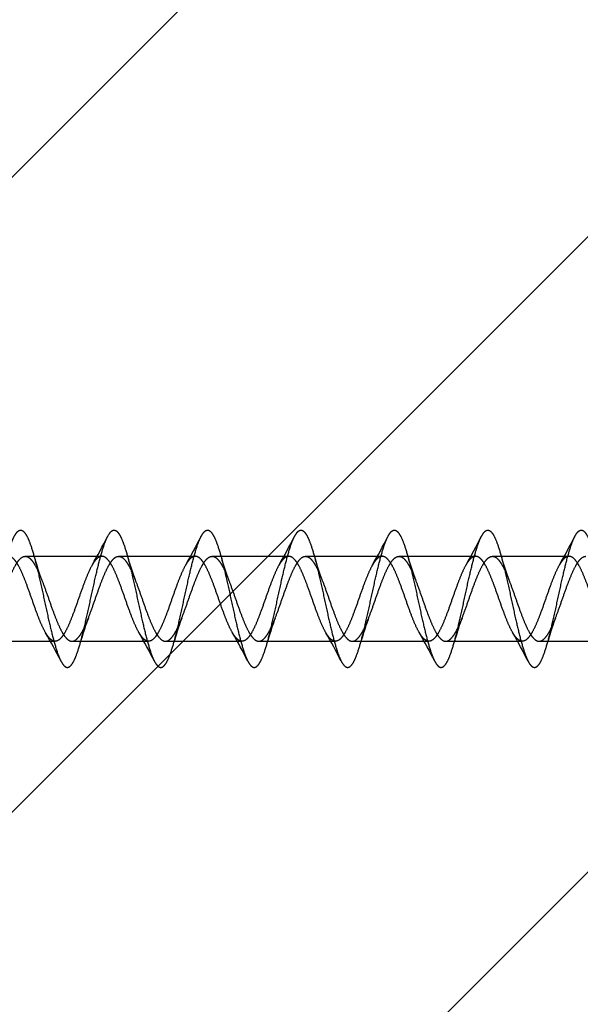
# Model space of a CAD drawing. Units: millimetres. Extents: x -1426 to 44684, y -11503 to 19033.
# Drawn here: x 198 to 237, y -6223 to -6153 of the extents above; entities that cross this region are included whole.
import ezdxf
from ezdxf import colors
from ezdxf.entities.mleader import LeaderData, LeaderLine
from ezdxf.math import Vec2, Vec3

# ---------------------------------------------------------------- set-up
doc = ezdxf.new("R2010")
doc.units = ezdxf.units.MM
doc.header["$LTSCALE"] = 0.5
doc.layers.add('A-ANNOTATION_FRANCAIS', color=7, linetype='Continuous')
doc.layers.add('BY OTHERS', color=7, linetype='Continuous', true_color=0x999999)
doc.styles.add('IC2 TECH - ANNOTATION', font='GOTHIC.TTF', dxfattribs={"height": 2.5})

# ---------------------------------------------------------------- blocks, each defined once
blk = doc.blocks.new('IC2 Tech_Connection 1_Verrière')
at = {"ltscale": 1.288219}
for p, q in [((-102.061, 28), (-96.65, 28)), ((-95.461, 28), (-90.05, 28)), ((-88.861, 28), (-83.45, 28)), ((-82.261, 28), (-76.85, 28)), ((-75.661, 28), (-70.25, 28)), ((-69.061, 28), (-63.65, 28)), ((-105.361, 22), (-99.95, 22)), ((-98.761, 22), (-93.35, 22)), ((-92.161, 22), (-86.75, 22)), ((-85.561, 22), (-80.15, 22)), ((-78.961, 22), (-73.55, 22)), ((-72.361, 22), (-66.95, 22)), ((-65.761, 22), (-60.35, 22))]:
    blk.add_line(p, q, dxfattribs=at)
at = {"ltscale": 28.35157}
blk.add_rational_spline([(-123.837, 25), (-123.602, 26.107), (-123.366, 27.104), (-123.13, 28.102), (-122.895, 28.792), (-122.659, 29.482), (-122.423, 29.728), (-122.187, 29.975), (-121.952, 29.728), (-121.716, 29.482), (-121.48, 28.792), (-121.245, 28.102), (-121.009, 27.104), (-120.773, 26.107), (-120.537, 25), (-120.302, 23.893), (-120.066, 22.896), (-119.83, 21.898), (-119.595, 21.208), (-119.359, 20.518), (-119.123, 20.272), (-118.887, 20.025), (-118.652, 20.272), (-118.416, 20.518), (-118.18, 21.208), (-117.945, 21.898), (-117.709, 22.896), (-117.473, 23.893), (-117.237, 25), (-117.002, 26.107), (-116.766, 27.104), (-116.53, 28.102), (-116.295, 28.792), (-116.059, 29.482), (-115.823, 29.728), (-115.587, 29.975), (-115.352, 29.728), (-115.116, 29.482), (-114.88, 28.792), (-114.645, 28.102), (-114.409, 27.104), (-114.173, 26.107), (-113.937, 25), (-113.702, 23.893), (-113.466, 22.896), (-113.23, 21.898), (-112.995, 21.208), (-112.759, 20.518), (-112.523, 20.272), (-112.287, 20.025), (-112.052, 20.272), (-111.816, 20.518), (-111.58, 21.208), (-111.345, 21.898), (-111.109, 22.896), (-110.873, 23.893), (-110.637, 25), (-110.402, 26.107), (-110.166, 27.104), (-109.93, 28.102), (-109.695, 28.792), (-109.459, 29.482), (-109.223, 29.728), (-108.987, 29.975), (-108.752, 29.728), (-108.516, 29.482), (-108.28, 28.792), (-108.045, 28.102), (-107.809, 27.104), (-107.573, 26.107), (-107.337, 25), (-107.102, 23.893), (-106.866, 22.896), (-106.63, 21.898), (-106.395, 21.208), (-106.159, 20.518), (-105.923, 20.272), (-105.687, 20.025), (-105.452, 20.272), (-105.216, 20.518), (-104.98, 21.208), (-104.745, 21.898), (-104.509, 22.896), (-104.273, 23.893), (-104.037, 25), (-103.802, 26.107), (-103.566, 27.104), (-103.33, 28.102), (-103.095, 28.792), (-102.859, 29.482), (-102.623, 29.728), (-102.387, 29.975), (-102.152, 29.728), (-101.916, 29.482), (-101.68, 28.792), (-101.445, 28.102), (-101.209, 27.104), (-100.973, 26.107), (-100.737, 25), (-100.502, 23.893), (-100.266, 22.896), (-100.03, 21.898), (-99.795, 21.208), (-99.559, 20.518), (-99.323, 20.272), (-99.087, 20.025), (-98.852, 20.272), (-98.616, 20.518), (-98.38, 21.208), (-98.145, 21.898), (-97.909, 22.896), (-97.673, 23.893), (-97.437, 25), (-97.202, 26.107), (-96.966, 27.104), (-96.73, 28.102), (-96.495, 28.792), (-96.259, 29.482), (-96.023, 29.728), (-95.787, 29.975), (-95.552, 29.728), (-95.316, 29.482), (-95.08, 28.792), (-94.845, 28.102), (-94.609, 27.104), (-94.373, 26.107), (-94.137, 25), (-93.902, 23.893), (-93.666, 22.896), (-93.43, 21.898), (-93.195, 21.208), (-92.959, 20.518), (-92.723, 20.272), (-92.487, 20.025), (-92.252, 20.272), (-92.016, 20.518), (-91.78, 21.208), (-91.545, 21.898), (-91.309, 22.896), (-91.073, 23.893), (-90.837, 25), (-90.602, 26.107), (-90.366, 27.104), (-90.13, 28.102), (-89.895, 28.792), (-89.659, 29.482), (-89.423, 29.728), (-89.187, 29.975), (-88.952, 29.728), (-88.716, 29.482), (-88.48, 28.792), (-88.245, 28.102), (-88.009, 27.104), (-87.773, 26.107), (-87.537, 25), (-87.302, 23.893), (-87.066, 22.896), (-86.83, 21.898), (-86.595, 21.208), (-86.359, 20.518), (-86.123, 20.272), (-85.887, 20.025), (-85.652, 20.272), (-85.416, 20.518), (-85.18, 21.208), (-84.945, 21.898), (-84.709, 22.896), (-84.473, 23.893), (-84.237, 25), (-84.002, 26.107), (-83.766, 27.104), (-83.53, 28.102), (-83.295, 28.792), (-83.059, 29.482), (-82.823, 29.728), (-82.587, 29.975), (-82.352, 29.728), (-82.116, 29.482), (-81.88, 28.792), (-81.645, 28.102), (-81.409, 27.104), (-81.173, 26.107), (-80.937, 25), (-80.702, 23.893), (-80.466, 22.896), (-80.23, 21.898), (-79.995, 21.208), (-79.759, 20.518), (-79.523, 20.272), (-79.287, 20.025), (-79.052, 20.272), (-78.816, 20.518), (-78.58, 21.208), (-78.345, 21.898), (-78.109, 22.896), (-77.873, 23.893), (-77.637, 25), (-77.402, 26.107), (-77.166, 27.104), (-76.93, 28.102), (-76.695, 28.792), (-76.459, 29.482), (-76.223, 29.728), (-75.987, 29.975), (-75.752, 29.728), (-75.516, 29.482), (-75.28, 28.792), (-75.045, 28.102), (-74.809, 27.104), (-74.573, 26.107), (-74.337, 25), (-74.102, 23.893), (-73.866, 22.896), (-73.63, 21.898), (-73.395, 21.208), (-73.159, 20.518), (-72.923, 20.272), (-72.687, 20.025), (-72.452, 20.272), (-72.216, 20.518), (-71.98, 21.208), (-71.745, 21.898), (-71.509, 22.896), (-71.273, 23.893), (-71.037, 25), (-70.802, 26.107), (-70.566, 27.104), (-70.33, 28.102), (-70.095, 28.792), (-69.859, 29.482), (-69.623, 29.728), (-69.387, 29.975), (-69.152, 29.728), (-68.916, 29.482), (-68.68, 28.792), (-68.445, 28.102), (-68.209, 27.104), (-67.973, 26.107), (-67.737, 25), (-67.502, 23.893), (-67.266, 22.896), (-67.03, 21.898), (-66.795, 21.208), (-66.559, 20.518), (-66.323, 20.272), (-66.087, 20.025), (-65.852, 20.272), (-65.616, 20.518), (-65.38, 21.208), (-65.145, 21.898), (-64.909, 22.896), (-64.673, 23.893), (-64.437, 25), (-64.202, 26.107), (-63.966, 27.104), (-63.73, 28.102), (-63.495, 28.792), (-63.259, 29.482), (-63.023, 29.728), (-62.787, 29.975), (-62.552, 29.728), (-62.316, 29.482), (-62.08, 28.792), (-61.845, 28.102), (-61.609, 27.104), (-61.373, 26.107), (-61.137, 25), (-60.902, 23.893), (-60.666, 22.896), (-60.43, 21.898), (-60.195, 21.208), (-59.959, 20.518), (-59.723, 20.272), (-59.487, 20.025), (-59.252, 20.272), (-59.016, 20.518), (-58.78, 21.208), (-58.545, 21.898), (-58.309, 22.896), (-58.073, 23.893), (-57.837, 25), (-57.602, 26.107), (-57.366, 27.104), (-57.13, 28.102), (-56.895, 28.792), (-56.659, 29.482), (-56.423, 29.728), (-56.187, 29.975), (-55.952, 29.728), (-55.716, 29.482), (-55.48, 28.792), (-55.245, 28.102), (-55.009, 27.104), (-54.773, 26.107), (-54.537, 25), (-54.456, 24.615), (-54.372, 24.235)], [1, 0.974927912182, 1, 0.974927912182, 1, 0.974927912182, 1, 0.974927912182, 1, 0.974927912182, 1, 0.974927912182, 1, 0.974927912182, 1, 0.974927912182, 1, 0.974927912182, 1, 0.974927912182, 1, 0.974927912182, 1, 0.974927912182, 1, 0.974927912182, 1, 0.974927912182, 1, 0.974927912182, 1, 0.974927912182, 1, 0.974927912182, 1, 0.974927912182, 1, 0.974927912182, 1, 0.974927912182, 1, 0.974927912182, 1, 0.974927912182, 1, 0.974927912182, 1, 0.974927912182, 1, 0.974927912182, 1, 0.974927912182, 1, 0.974927912182, 1, 0.974927912182, 1, 0.974927912182, 1, 0.974927912182, 1, 0.974927912182, 1, 0.974927912182, 1, 0.974927912182, 1, 0.974927912182, 1, 0.974927912182, 1, 0.974927912182, 1, 0.974927912182, 1, 0.974927912182, 1, 0.974927912182, 1, 0.974927912182, 1, 0.974927912182, 1, 0.974927912182, 1, 0.974927912182, 1, 0.974927912182, 1, 0.974927912182, 1, 0.974927912182, 1, 0.974927912182, 1, 0.974927912182, 1, 0.974927912182, 1, 0.974927912182, 1, 0.974927912182, 1, 0.974927912182, 1, 0.974927912182, 1, 0.974927912182, 1, 0.974927912182, 1, 0.974927912182, 1, 0.974927912182, 1, 0.974927912182, 1, 0.974927912182, 1, 0.974927912182, 1, 0.974927912182, 1, 0.974927912182, 1, 0.974927912182, 1, 0.974927912182, 1, 0.974927912182, 1, 0.974927912182, 1, 0.974927912182, 1, 0.974927912182, 1, 0.974927912182, 1, 0.974927912182, 1, 0.974927912182, 1, 0.974927912182, 1, 0.974927912182, 1, 0.974927912182, 1, 0.974927912182, 1, 0.974927912182, 1, 0.974927912182, 1, 0.974927912182, 1, 0.974927912182, 1, 0.974927912182, 1, 0.974927912182, 1, 0.974927912182, 1, 0.974927912182, 1, 0.974927912182, 1, 0.974927912182, 1, 0.974927912182, 1, 0.974927912182, 1, 0.974927912182, 1, 0.974927912182, 1, 0.974927912182, 1, 0.974927912182, 1, 0.974927912182, 1, 0.974927912182, 1, 0.974927912182, 1, 0.974927912182, 1, 0.974927912182, 1, 0.974927912182, 1, 0.974927912182, 1, 0.974927912182, 1, 0.974927912182, 1, 0.974927912182, 1, 0.974927912182, 1, 0.974927912182, 1, 0.974927912182, 1, 0.974927912182, 1, 0.974927912182, 1, 0.974927912182, 1, 0.974927912182, 1, 0.974927912182, 1, 0.974927912182, 1, 0.974927912182, 1, 0.974927912182, 1, 0.974927912182, 1, 0.974927912182, 1, 0.974927912182, 1, 0.974927912182, 1, 0.974927912182, 1, 0.974927912182, 1, 0.974927912182, 1, 0.974927912182, 1, 0.974927912182, 1, 0.974927912182, 1, 0.974927912182, 1, 0.974927912182, 1, 0.974927912182, 1, 0.974927912182, 1, 0.974927912182, 1, 0.974927912182, 1, 0.974927912182, 1, 0.974927912182, 1, 0.974927912182, 1, 0.974927912182, 1, 0.974927912182, 1, 0.974927912182, 1, 0.974927912182, 1, 0.974927912182, 1, 0.974927912182, 1, 0.974927912182, 1, 0.974927912182, 1, 0.974927912182, 1, 0.974927912182, 1, 0.974927912182, 1, 0.974927912182, 1, 0.974927912182, 1, 0.974927912182, 1, 0.974927912182, 1, 0.974927912182, 1, 0.991142025084, 0.988543099688], degree=2, knots=[0, 0, 0, 0.0031428, 0.0031428, 0.0062857, 0.0062857, 0.0094285, 0.0094285, 0.0125714, 0.0125714, 0.0157142, 0.0157142, 0.0188571, 0.0188571, 0.0219999, 0.0219999, 0.0251428, 0.0251428, 0.0282856, 0.0282856, 0.0314285, 0.0314285, 0.0345713, 0.0345713, 0.0377142, 0.0377142, 0.040857, 0.040857, 0.0439999, 0.0439999, 0.0471427, 0.0471427, 0.0502856, 0.0502856, 0.0534284, 0.0534284, 0.0565713, 0.0565713, 0.0597141, 0.0597141, 0.062857, 0.062857, 0.0659998, 0.0659998, 0.0691426, 0.0691426, 0.0722855, 0.0722855, 0.0754283, 0.0754283, 0.0785712, 0.0785712, 0.081714, 0.081714, 0.0848569, 0.0848569, 0.0879997, 0.0879997, 0.0911426, 0.0911426, 0.0942854, 0.0942854, 0.0974283, 0.0974283, 0.1005711, 0.1005711, 0.103714, 0.103714, 0.1068568, 0.1068568, 0.1099997, 0.1099997, 0.1131425, 0.1131425, 0.1162854, 0.1162854, 0.1194282, 0.1194282, 0.1225711, 0.1225711, 0.1257139, 0.1257139, 0.1288567, 0.1288567, 0.1319996, 0.1319996, 0.1351424, 0.1351424, 0.1382853, 0.1382853, 0.1414281, 0.1414281, 0.144571, 0.144571, 0.1477138, 0.1477138, 0.1508567, 0.1508567, 0.1539995, 0.1539995, 0.1571424, 0.1571424, 0.1602852, 0.1602852, 0.1634281, 0.1634281, 0.1665709, 0.1665709, 0.1697138, 0.1697138, 0.1728566, 0.1728566, 0.1759995, 0.1759995, 0.1791423, 0.1791423, 0.1822852, 0.1822852, 0.185428, 0.185428, 0.1885709, 0.1885709, 0.1917137, 0.1917137, 0.1948565, 0.1948565, 0.1979994, 0.1979994, 0.2011422, 0.2011422, 0.2042851, 0.2042851, 0.2074279, 0.2074279, 0.2105708, 0.2105708, 0.2137136, 0.2137136, 0.2168565, 0.2168565, 0.2199993, 0.2199993, 0.2231422, 0.2231422, 0.226285, 0.226285, 0.2294279, 0.2294279, 0.2325707, 0.2325707, 0.2357136, 0.2357136, 0.2388564, 0.2388564, 0.2419993, 0.2419993, 0.2451421, 0.2451421, 0.248285, 0.248285, 0.2514278, 0.2514278, 0.2545707, 0.2545707, 0.2577135, 0.2577135, 0.2608563, 0.2608563, 0.2639992, 0.2639992, 0.267142, 0.267142, 0.2702849, 0.2702849, 0.2734277, 0.2734277, 0.2765706, 0.2765706, 0.2797134, 0.2797134, 0.2828563, 0.2828563, 0.2859991, 0.2859991, 0.289142, 0.289142, 0.2922848, 0.2922848, 0.2954277, 0.2954277, 0.2985705, 0.2985705, 0.3017134, 0.3017134, 0.3048562, 0.3048562, 0.3079991, 0.3079991, 0.3111419, 0.3111419, 0.3142848, 0.3142848, 0.3174276, 0.3174276, 0.3205705, 0.3205705, 0.3237133, 0.3237133, 0.3268561, 0.3268561, 0.329999, 0.329999, 0.3331418, 0.3331418, 0.3362847, 0.3362847, 0.3394275, 0.3394275, 0.3425704, 0.3425704, 0.3457132, 0.3457132, 0.3488561, 0.3488561, 0.3519989, 0.3519989, 0.3551418, 0.3551418, 0.3582846, 0.3582846, 0.3614275, 0.3614275, 0.3645703, 0.3645703, 0.3677132, 0.3677132, 0.370856, 0.370856, 0.3739989, 0.3739989, 0.3771417, 0.3771417, 0.3802846, 0.3802846, 0.3834274, 0.3834274, 0.3865702, 0.3865702, 0.3897131, 0.3897131, 0.3928559, 0.3928559, 0.3959988, 0.3959988, 0.3991416, 0.3991416, 0.4022845, 0.4022845, 0.4054273, 0.4054273, 0.4085702, 0.4085702, 0.411713, 0.411713, 0.4148559, 0.4148559, 0.4179987, 0.4179987, 0.4211416, 0.4211416, 0.4242844, 0.4242844, 0.4274273, 0.4274273, 0.4305701, 0.4305701, 0.433713, 0.433713, 0.4368558, 0.4368558, 0.4399987, 0.4399987, 0.4431415, 0.4431415, 0.4462844, 0.4462844, 0.4494272, 0.4494272, 0.45257, 0.45257, 0.4557129, 0.4557129, 0.4588557, 0.4588557, 0.4619986, 0.4619986, 0.463109, 0.463109, 0.463109], dxfattribs=at)
at = {"ltscale": 0.541476}
for points in [[(-97.322, 27.407), (-96.949, 28.05), (-96.594, 28.72), (-96.247, 29.392)], [(-90.722, 27.407), (-90.349, 28.05), (-89.994, 28.72), (-89.647, 29.392)], [(-84.122, 27.407), (-83.749, 28.05), (-83.394, 28.72), (-83.047, 29.392)], [(-77.522, 27.407), (-77.149, 28.05), (-76.794, 28.72), (-76.447, 29.392)], [(-70.922, 27.407), (-70.549, 28.05), (-70.194, 28.72), (-69.847, 29.392)], [(-64.322, 27.407), (-63.949, 28.05), (-63.594, 28.72), (-63.247, 29.392)], [(-99.547, 20.608), (-99.894, 21.28), (-100.249, 21.95), (-100.622, 22.593)], [(-92.947, 20.608), (-93.294, 21.28), (-93.649, 21.95), (-94.022, 22.593)], [(-86.347, 20.608), (-86.694, 21.28), (-87.049, 21.95), (-87.422, 22.593)], [(-79.747, 20.608), (-80.094, 21.28), (-80.449, 21.95), (-80.822, 22.593)], [(-73.147, 20.608), (-73.494, 21.28), (-73.849, 21.95), (-74.222, 22.593)], [(-66.547, 20.608), (-66.894, 21.28), (-67.249, 21.95), (-67.622, 22.593)]]:
    blk.add_open_spline(points, degree=3, dxfattribs=at)
at = {"ltscale": 2.377383}
for points, weights, knots in [([(-105.361, 22), (-105.242, 22), (-105.126, 22.075), (-104.89, 22.228), (-104.654, 22.655), (-104.418, 23.081), (-104.183, 23.698), (-103.947, 24.315), (-103.711, 25), (-103.476, 25.685), (-103.24, 26.302), (-103.004, 26.919), (-102.768, 27.345), (-102.533, 27.772), (-102.297, 27.925), (-102.181, 28), (-102.061, 28)], [0.987463956091, 0.987463956091, 1, 0.974927912182, 1, 0.974927912182, 1, 0.974927912182, 1, 0.974927912182, 1, 0.974927912182, 1, 0.974927912182, 1, 0.987463956091, 0.987463956091], [0.11956522, 0.11956522, 0.11956522, 0.12111801, 0.12111801, 0.1242236, 0.1242236, 0.12732919, 0.12732919, 0.13043478, 0.13043478, 0.13354037, 0.13354037, 0.13664596, 0.13664596, 0.13975155, 0.13975155, 0.14130435, 0.14130435, 0.14130435]), ([(-99.95, 22), (-100.069, 22), (-100.186, 22.075), (-100.422, 22.228), (-100.657, 22.655), (-100.893, 23.081), (-101.129, 23.698), (-101.364, 24.315), (-101.6, 25), (-101.836, 25.685), (-102.072, 26.302), (-102.307, 26.919), (-102.543, 27.345), (-102.779, 27.772), (-103.014, 27.925), (-103.131, 28), (-103.25, 28)], [0.987463956091, 0.987463956091, 1, 0.974927912182, 1, 0.974927912182, 1, 0.974927912182, 1, 0.974927912182, 1, 0.974927912182, 1, 0.974927912182, 1, 0.987463956091, 0.987463956091], [0.132322819, 0.132322819, 0.132322819, 0.133030774, 0.133030774, 0.134446684, 0.134446684, 0.135862594, 0.135862594, 0.137278503, 0.137278503, 0.138694413, 0.138694413, 0.140110323, 0.140110323, 0.141526233, 0.141526233, 0.142234188, 0.142234188, 0.142234188]), ([(-102.061, 28), (-101.942, 28), (-101.826, 27.925), (-101.59, 27.772), (-101.354, 27.345), (-101.118, 26.919), (-100.883, 26.302), (-100.647, 25.685), (-100.411, 25), (-100.176, 24.315), (-99.94, 23.698), (-99.704, 23.081), (-99.468, 22.655), (-99.233, 22.228), (-98.997, 22.075), (-98.881, 22), (-98.761, 22)], [0.987463956091, 0.987463956091, 1, 0.974927912182, 1, 0.974927912182, 1, 0.974927912182, 1, 0.974927912182, 1, 0.974927912182, 1, 0.974927912182, 1, 0.987463956091, 0.987463956091], [0.14130435, 0.14130435, 0.14130435, 0.14285714, 0.14285714, 0.14596273, 0.14596273, 0.14906832, 0.14906832, 0.15217391, 0.15217391, 0.1552795, 0.1552795, 0.15838509, 0.15838509, 0.16149068, 0.16149068, 0.16304348, 0.16304348, 0.16304348]), ([(-96.65, 28), (-96.769, 28), (-96.886, 27.925), (-97.122, 27.772), (-97.357, 27.345), (-97.593, 26.919), (-97.829, 26.302), (-98.064, 25.685), (-98.3, 25), (-98.536, 24.315), (-98.772, 23.698), (-99.007, 23.081), (-99.243, 22.655), (-99.479, 22.228), (-99.714, 22.075), (-99.831, 22), (-99.95, 22)], [0.987463956091, 0.987463956091, 1, 0.974927912182, 1, 0.974927912182, 1, 0.974927912182, 1, 0.974927912182, 1, 0.974927912182, 1, 0.974927912182, 1, 0.987463956091, 0.987463956091], [0.122413065, 0.122413065, 0.122413065, 0.123120905, 0.123120905, 0.124536584, 0.124536584, 0.125952263, 0.125952263, 0.127367942, 0.127367942, 0.128783621, 0.128783621, 0.1301993, 0.1301993, 0.131614979, 0.131614979, 0.132322819, 0.132322819, 0.132322819]), ([(-98.761, 22), (-98.642, 22), (-98.526, 22.075), (-98.29, 22.228), (-98.054, 22.655), (-97.818, 23.081), (-97.583, 23.698), (-97.347, 24.315), (-97.111, 25), (-96.876, 25.685), (-96.64, 26.302), (-96.404, 26.919), (-96.168, 27.345), (-95.933, 27.772), (-95.697, 27.925), (-95.581, 28), (-95.461, 28)], [0.987463956091, 0.987463956091, 1, 0.974927912182, 1, 0.974927912182, 1, 0.974927912182, 1, 0.974927912182, 1, 0.974927912182, 1, 0.974927912182, 1, 0.987463956091, 0.987463956091], [0.16304348, 0.16304348, 0.16304348, 0.16459627, 0.16459627, 0.16770186, 0.16770186, 0.17080745, 0.17080745, 0.17391304, 0.17391304, 0.17701863, 0.17701863, 0.18012422, 0.18012422, 0.18322981, 0.18322981, 0.18478261, 0.18478261, 0.18478261]), ([(-93.35, 22), (-93.469, 22), (-93.586, 22.075), (-93.822, 22.228), (-94.057, 22.655), (-94.293, 23.081), (-94.529, 23.698), (-94.764, 24.315), (-95, 25), (-95.236, 25.685), (-95.472, 26.302), (-95.707, 26.919), (-95.943, 27.345), (-96.179, 27.772), (-96.414, 27.925), (-96.531, 28), (-96.65, 28)], [0.987463956091, 0.987463956091, 1, 0.974927912182, 1, 0.974927912182, 1, 0.974927912182, 1, 0.974927912182, 1, 0.974927912182, 1, 0.974927912182, 1, 0.987463956091, 0.987463956091], [0.112503669, 0.112503669, 0.112503669, 0.113211483, 0.113211483, 0.114627111, 0.114627111, 0.116042739, 0.116042739, 0.117458367, 0.117458367, 0.118873995, 0.118873995, 0.120289623, 0.120289623, 0.121705251, 0.121705251, 0.122413065, 0.122413065, 0.122413065]), ([(-95.461, 28), (-95.342, 28), (-95.226, 27.925), (-94.99, 27.772), (-94.754, 27.345), (-94.518, 26.919), (-94.283, 26.302), (-94.047, 25.685), (-93.811, 25), (-93.576, 24.315), (-93.34, 23.698), (-93.104, 23.081), (-92.868, 22.655), (-92.633, 22.228), (-92.397, 22.075), (-92.281, 22), (-92.161, 22)], [0.987463956091, 0.987463956091, 1, 0.974927912182, 1, 0.974927912182, 1, 0.974927912182, 1, 0.974927912182, 1, 0.974927912182, 1, 0.974927912182, 1, 0.987463956091, 0.987463956091], [0.18478261, 0.18478261, 0.18478261, 0.1863354, 0.1863354, 0.18944099, 0.18944099, 0.19254658, 0.19254658, 0.19565217, 0.19565217, 0.19875776, 0.19875776, 0.20186335, 0.20186335, 0.20496894, 0.20496894, 0.20652174, 0.20652174, 0.20652174]), ([(-90.05, 28), (-90.169, 28), (-90.286, 27.925), (-90.522, 27.772), (-90.757, 27.345), (-90.993, 26.919), (-91.229, 26.302), (-91.464, 25.685), (-91.7, 25), (-91.936, 24.315), (-92.172, 23.698), (-92.407, 23.081), (-92.643, 22.655), (-92.879, 22.228), (-93.114, 22.075), (-93.231, 22), (-93.35, 22)], [0.987463956091, 0.987463956091, 1, 0.974927912182, 1, 0.974927912182, 1, 0.974927912182, 1, 0.974927912182, 1, 0.974927912182, 1, 0.974927912182, 1, 0.987463956091, 0.987463956091], [0.102593398, 0.102593398, 0.102593398, 0.103301274, 0.103301274, 0.104717027, 0.104717027, 0.10613278, 0.10613278, 0.107548533, 0.107548533, 0.108964286, 0.108964286, 0.110380039, 0.110380039, 0.111795793, 0.111795793, 0.112503669, 0.112503669, 0.112503669]), ([(-92.161, 22), (-92.042, 22), (-91.926, 22.075), (-91.69, 22.228), (-91.454, 22.655), (-91.218, 23.081), (-90.983, 23.698), (-90.747, 24.315), (-90.511, 25), (-90.276, 25.685), (-90.04, 26.302), (-89.804, 26.919), (-89.568, 27.345), (-89.333, 27.772), (-89.097, 27.925), (-88.981, 28), (-88.861, 28)], [0.987463956091, 0.987463956091, 1, 0.974927912182, 1, 0.974927912182, 1, 0.974927912182, 1, 0.974927912182, 1, 0.974927912182, 1, 0.974927912182, 1, 0.987463956091, 0.987463956091], [0.20652174, 0.20652174, 0.20652174, 0.20807453, 0.20807453, 0.21118012, 0.21118012, 0.21428571, 0.21428571, 0.2173913, 0.2173913, 0.22049689, 0.22049689, 0.22360248, 0.22360248, 0.22670807, 0.22670807, 0.22826087, 0.22826087, 0.22826087]), ([(-86.75, 22), (-86.869, 22), (-86.986, 22.075), (-87.222, 22.228), (-87.457, 22.655), (-87.693, 23.081), (-87.929, 23.698), (-88.164, 24.315), (-88.4, 25), (-88.636, 25.685), (-88.872, 26.302), (-89.107, 26.919), (-89.343, 27.345), (-89.579, 27.772), (-89.814, 27.925), (-89.931, 28), (-90.05, 28)], [0.987463956091, 0.987463956091, 1, 0.974927912182, 1, 0.974927912182, 1, 0.974927912182, 1, 0.974927912182, 1, 0.974927912182, 1, 0.974927912182, 1, 0.987463956091, 0.987463956091], [0.092681395, 0.092681395, 0.092681395, 0.093389395, 0.093389395, 0.094805396, 0.094805396, 0.096221396, 0.096221396, 0.097637396, 0.097637396, 0.099053397, 0.099053397, 0.100469397, 0.100469397, 0.101885398, 0.101885398, 0.102593398, 0.102593398, 0.102593398]), ([(-88.861, 28), (-88.742, 28), (-88.626, 27.925), (-88.39, 27.772), (-88.154, 27.345), (-87.918, 26.919), (-87.683, 26.302), (-87.447, 25.685), (-87.211, 25), (-86.976, 24.315), (-86.74, 23.698), (-86.504, 23.081), (-86.268, 22.655), (-86.033, 22.228), (-85.797, 22.075), (-85.681, 22), (-85.561, 22)], [0.987463956091, 0.987463956091, 1, 0.974927912182, 1, 0.974927912182, 1, 0.974927912182, 1, 0.974927912182, 1, 0.974927912182, 1, 0.974927912182, 1, 0.987463956091, 0.987463956091], [0.22826087, 0.22826087, 0.22826087, 0.22981366, 0.22981366, 0.23291925, 0.23291925, 0.23602484, 0.23602484, 0.23913043, 0.23913043, 0.24223602, 0.24223602, 0.24534161, 0.24534161, 0.2484472, 0.2484472, 0.25, 0.25, 0.25]), ([(-83.45, 28), (-83.569, 28), (-83.686, 27.925), (-83.922, 27.772), (-84.157, 27.345), (-84.393, 26.919), (-84.629, 26.302), (-84.864, 25.685), (-85.1, 25), (-85.336, 24.315), (-85.572, 23.698), (-85.807, 23.081), (-86.043, 22.655), (-86.279, 22.228), (-86.514, 22.075), (-86.631, 22), (-86.75, 22)], [0.987463956091, 0.98746395609, 1, 0.974927912182, 1, 0.974927912182, 1, 0.974927912182, 1, 0.974927912182, 1, 0.974927912182, 1, 0.974927912182, 1, 0.987463956091, 0.987463956091], [0.082770653, 0.082770653, 0.082770653, 0.083478563, 0.083478563, 0.084894383, 0.084894383, 0.086310204, 0.086310204, 0.087726024, 0.087726024, 0.089141844, 0.089141844, 0.090557664, 0.090557664, 0.091973485, 0.091973485, 0.092681395, 0.092681395, 0.092681395]), ([(-85.561, 22), (-85.442, 22), (-85.326, 22.075), (-85.09, 22.228), (-84.854, 22.655), (-84.618, 23.081), (-84.383, 23.698), (-84.147, 24.315), (-83.911, 25), (-83.676, 25.685), (-83.44, 26.302), (-83.204, 26.919), (-82.968, 27.345), (-82.733, 27.772), (-82.497, 27.925), (-82.381, 28), (-82.261, 28)], [0.987463956091, 0.987463956091, 1, 0.974927912182, 1, 0.974927912182, 1, 0.974927912182, 1, 0.974927912182, 1, 0.974927912182, 1, 0.974927912182, 1, 0.987463956091, 0.987463956091], [0.25, 0.25, 0.25, 0.2515528, 0.2515528, 0.25465839, 0.25465839, 0.25776398, 0.25776398, 0.26086957, 0.26086957, 0.26397516, 0.26397516, 0.26708075, 0.26708075, 0.27018634, 0.27018634, 0.27173913, 0.27173913, 0.27173913]), ([(-80.15, 22), (-80.269, 22), (-80.386, 22.075), (-80.622, 22.228), (-80.857, 22.655), (-81.093, 23.081), (-81.329, 23.698), (-81.564, 24.315), (-81.8, 25), (-82.036, 25.685), (-82.272, 26.302), (-82.507, 26.919), (-82.743, 27.345), (-82.979, 27.772), (-83.214, 27.925), (-83.331, 28), (-83.45, 28)], [0.987463956091, 0.987463956091, 1, 0.974927912182, 1, 0.974927912182, 1, 0.974927912182, 1, 0.974927912182, 1, 0.974927912182, 1, 0.974927912182, 1, 0.987463956091, 0.987463956091], [0.072861143, 0.072861143, 0.072861143, 0.073568965, 0.073568965, 0.07498461, 0.07498461, 0.076400254, 0.076400254, 0.077815898, 0.077815898, 0.079231542, 0.079231542, 0.080647187, 0.080647187, 0.082062831, 0.082062831, 0.082770653, 0.082770653, 0.082770653]), ([(-82.261, 28), (-82.142, 28), (-82.026, 27.925), (-81.79, 27.772), (-81.554, 27.345), (-81.318, 26.919), (-81.083, 26.302), (-80.847, 25.685), (-80.611, 25), (-80.376, 24.315), (-80.14, 23.698), (-79.904, 23.081), (-79.668, 22.655), (-79.433, 22.228), (-79.197, 22.075), (-79.081, 22), (-78.961, 22)], [0.987463956091, 0.987463956091, 1, 0.974927912182, 1, 0.974927912182, 1, 0.974927912182, 1, 0.974927912182, 1, 0.974927912182, 1, 0.974927912182, 1, 0.987463956091, 0.987463956091], [0.27173913, 0.27173913, 0.27173913, 0.27329193, 0.27329193, 0.27639752, 0.27639752, 0.27950311, 0.27950311, 0.2826087, 0.2826087, 0.28571429, 0.28571429, 0.28881988, 0.28881988, 0.29192547, 0.29192547, 0.29347826, 0.29347826, 0.29347826]), ([(-76.85, 28), (-76.969, 28), (-77.086, 27.925), (-77.322, 27.772), (-77.557, 27.345), (-77.793, 26.919), (-78.029, 26.302), (-78.264, 25.685), (-78.5, 25), (-78.736, 24.315), (-78.972, 23.698), (-79.207, 23.081), (-79.443, 22.655), (-79.679, 22.228), (-79.914, 22.075), (-80.031, 22), (-80.15, 22)], [0.987463956091, 0.987463956091, 1, 0.974927912182, 1, 0.974927912182, 1, 0.974927912182, 1, 0.974927912182, 1, 0.974927912182, 1, 0.974927912182, 1, 0.987463956091, 0.987463956091], [0.062951615, 0.062951615, 0.062951615, 0.063659438, 0.063659438, 0.065075085, 0.065075085, 0.066490732, 0.066490732, 0.067906379, 0.067906379, 0.069322026, 0.069322026, 0.070737673, 0.070737673, 0.07215332, 0.07215332, 0.072861143, 0.072861143, 0.072861143]), ([(-78.961, 22), (-78.842, 22), (-78.726, 22.075), (-78.49, 22.228), (-78.254, 22.655), (-78.018, 23.081), (-77.783, 23.698), (-77.547, 24.315), (-77.311, 25), (-77.076, 25.685), (-76.84, 26.302), (-76.604, 26.919), (-76.368, 27.345), (-76.133, 27.772), (-75.897, 27.925), (-75.781, 28), (-75.661, 28)], [0.987463956091, 0.987463956091, 1, 0.974927912182, 1, 0.974927912182, 1, 0.974927912182, 1, 0.974927912182, 1, 0.974927912182, 1, 0.974927912182, 1, 0.987463956091, 0.987463956091], [0.29347826, 0.29347826, 0.29347826, 0.29503106, 0.29503106, 0.29813665, 0.29813665, 0.30124224, 0.30124224, 0.30434783, 0.30434783, 0.30745342, 0.30745342, 0.31055901, 0.31055901, 0.3136646, 0.3136646, 0.31521739, 0.31521739, 0.31521739]), ([(-73.55, 22), (-73.669, 22), (-73.786, 22.075), (-74.022, 22.228), (-74.257, 22.655), (-74.493, 23.081), (-74.729, 23.698), (-74.964, 24.315), (-75.2, 25), (-75.436, 25.685), (-75.672, 26.302), (-75.907, 26.919), (-76.143, 27.345), (-76.379, 27.772), (-76.614, 27.925), (-76.731, 28), (-76.85, 28)], [0.987463956091, 0.987463956091, 1, 0.974927912182, 1, 0.974927912182, 1, 0.974927912182, 1, 0.974927912182, 1, 0.974927912182, 1, 0.974927912182, 1, 0.987463956091, 0.987463956091], [0.053040812, 0.053040812, 0.053040812, 0.053748726, 0.053748726, 0.055164555, 0.055164555, 0.056580384, 0.056580384, 0.057996213, 0.057996213, 0.059412042, 0.059412042, 0.060827871, 0.060827871, 0.0622437, 0.0622437, 0.062951615, 0.062951615, 0.062951615]), ([(-75.661, 28), (-75.542, 28), (-75.426, 27.925), (-75.19, 27.772), (-74.954, 27.345), (-74.718, 26.919), (-74.483, 26.302), (-74.247, 25.685), (-74.011, 25), (-73.776, 24.315), (-73.54, 23.698), (-73.304, 23.081), (-73.068, 22.655), (-72.833, 22.228), (-72.597, 22.075), (-72.481, 22), (-72.361, 22)], [0.987463956091, 0.987463956091, 1, 0.974927912182, 1, 0.974927912182, 1, 0.974927912182, 1, 0.974927912182, 1, 0.974927912182, 1, 0.974927912182, 1, 0.987463956091, 0.987463956091], [0.31521739, 0.31521739, 0.31521739, 0.31677019, 0.31677019, 0.31987578, 0.31987578, 0.32298137, 0.32298137, 0.32608696, 0.32608696, 0.32919255, 0.32919255, 0.33229814, 0.33229814, 0.33540373, 0.33540373, 0.33695652, 0.33695652, 0.33695652]), ([(-70.25, 28), (-70.369, 28), (-70.486, 27.925), (-70.722, 27.772), (-70.957, 27.345), (-71.193, 26.919), (-71.429, 26.302), (-71.664, 25.685), (-71.9, 25), (-72.136, 24.315), (-72.372, 23.698), (-72.607, 23.081), (-72.843, 22.655), (-73.079, 22.228), (-73.314, 22.075), (-73.431, 22), (-73.55, 22)], [0.987463956091, 0.987463956091, 1, 0.974927912182, 1, 0.974927912182, 1, 0.974927912182, 1, 0.974927912182, 1, 0.974927912182, 1, 0.974927912182, 1, 0.987463956091, 0.987463956091], [0.043128828, 0.043128828, 0.043128828, 0.043836827, 0.043836827, 0.045252824, 0.045252824, 0.046668822, 0.046668822, 0.04808482, 0.04808482, 0.049500818, 0.049500818, 0.050916815, 0.050916815, 0.052332813, 0.052332813, 0.053040812, 0.053040812, 0.053040812]), ([(-72.361, 22), (-72.242, 22), (-72.126, 22.075), (-71.89, 22.228), (-71.654, 22.655), (-71.418, 23.081), (-71.183, 23.698), (-70.947, 24.315), (-70.711, 25), (-70.476, 25.685), (-70.24, 26.302), (-70.004, 26.919), (-69.768, 27.345), (-69.533, 27.772), (-69.297, 27.925), (-69.181, 28), (-69.061, 28)], [0.987463956091, 0.987463956091, 1, 0.974927912182, 1, 0.974927912182, 1, 0.974927912182, 1, 0.974927912182, 1, 0.974927912182, 1, 0.974927912182, 1, 0.987463956091, 0.987463956091], [0.33695652, 0.33695652, 0.33695652, 0.33850932, 0.33850932, 0.34161491, 0.34161491, 0.3447205, 0.3447205, 0.34782609, 0.34782609, 0.35093168, 0.35093168, 0.35403727, 0.35403727, 0.35714286, 0.35714286, 0.35869565, 0.35869565, 0.35869565]), ([(-66.95, 22), (-67.069, 22), (-67.186, 22.075), (-67.422, 22.228), (-67.657, 22.655), (-67.893, 23.081), (-68.129, 23.698), (-68.364, 24.315), (-68.6, 25), (-68.836, 25.685), (-69.072, 26.302), (-69.307, 26.919), (-69.543, 27.345), (-69.779, 27.772), (-70.014, 27.925), (-70.131, 28), (-70.25, 28)], [0.987463956091, 0.987463956091, 1, 0.974927912182, 1, 0.974927912182, 1, 0.974927912182, 1, 0.974927912182, 1, 0.974927912182, 1, 0.974927912182, 1, 0.987463956091, 0.987463956091], [0.033218606, 0.033218606, 0.033218606, 0.033926479, 0.033926479, 0.035342225, 0.035342225, 0.036757971, 0.036757971, 0.038173717, 0.038173717, 0.039589463, 0.039589463, 0.041005209, 0.041005209, 0.042420955, 0.042420955, 0.043128828, 0.043128828, 0.043128828]), ([(-69.061, 28), (-68.942, 28), (-68.826, 27.925), (-68.59, 27.772), (-68.354, 27.345), (-68.118, 26.919), (-67.883, 26.302), (-67.647, 25.685), (-67.411, 25), (-67.176, 24.315), (-66.94, 23.698), (-66.704, 23.081), (-66.468, 22.655), (-66.233, 22.228), (-65.997, 22.075), (-65.881, 22), (-65.761, 22)], [0.987463956091, 0.987463956091, 1, 0.974927912182, 1, 0.974927912182, 1, 0.974927912182, 1, 0.974927912182, 1, 0.974927912182, 1, 0.974927912182, 1, 0.987463956091, 0.987463956091], [0.35869565, 0.35869565, 0.35869565, 0.36024845, 0.36024845, 0.36335404, 0.36335404, 0.36645963, 0.36645963, 0.36956522, 0.36956522, 0.37267081, 0.37267081, 0.3757764, 0.3757764, 0.37888199, 0.37888199, 0.38043478, 0.38043478, 0.38043478]), ([(-63.65, 28), (-63.769, 28), (-63.886, 27.925), (-64.122, 27.772), (-64.357, 27.345), (-64.593, 26.919), (-64.829, 26.302), (-65.064, 25.685), (-65.3, 25), (-65.536, 24.315), (-65.772, 23.698), (-66.007, 23.081), (-66.243, 22.655), (-66.479, 22.228), (-66.714, 22.075), (-66.831, 22), (-66.95, 22)], [0.987463956091, 0.987463956091, 1, 0.974927912182, 1, 0.974927912182, 1, 0.974927912182, 1, 0.974927912182, 1, 0.974927912182, 1, 0.974927912182, 1, 0.987463956091, 0.987463956091], [0.023309208, 0.023309208, 0.023309208, 0.024017022, 0.024017022, 0.02543265, 0.02543265, 0.026848279, 0.026848279, 0.028263907, 0.028263907, 0.029679535, 0.029679535, 0.031095164, 0.031095164, 0.032510792, 0.032510792, 0.033218606, 0.033218606, 0.033218606]), ([(-65.761, 22), (-65.642, 22), (-65.526, 22.075), (-65.29, 22.228), (-65.054, 22.655), (-64.818, 23.081), (-64.583, 23.698), (-64.347, 24.315), (-64.111, 25), (-63.876, 25.685), (-63.64, 26.302), (-63.404, 26.919), (-63.168, 27.345), (-62.933, 27.772), (-62.697, 27.925), (-62.581, 28), (-62.461, 28)], [0.987463956091, 0.987463956091, 1, 0.974927912182, 1, 0.974927912182, 1, 0.974927912182, 1, 0.974927912182, 1, 0.974927912182, 1, 0.974927912182, 1, 0.987463956091, 0.987463956091], [0.38043478, 0.38043478, 0.38043478, 0.38198758, 0.38198758, 0.38509317, 0.38509317, 0.38819876, 0.38819876, 0.39130435, 0.39130435, 0.39440994, 0.39440994, 0.39751553, 0.39751553, 0.40062112, 0.40062112, 0.40217391, 0.40217391, 0.40217391]), ([(-60.35, 22), (-60.469, 22), (-60.586, 22.075), (-60.822, 22.228), (-61.057, 22.655), (-61.293, 23.081), (-61.529, 23.698), (-61.764, 24.315), (-62, 25), (-62.236, 25.685), (-62.472, 26.302), (-62.707, 26.919), (-62.943, 27.345), (-63.179, 27.772), (-63.414, 27.925), (-63.531, 28), (-63.65, 28)], [0.987463956091, 0.987463956091, 1, 0.974927912182, 1, 0.974927912182, 1, 0.974927912182, 1, 0.974927912182, 1, 0.974927912182, 1, 0.974927912182, 1, 0.987463956091, 0.987463956091], [0.01339941, 0.01339941, 0.01339941, 0.014107253, 0.014107253, 0.015522938, 0.015522938, 0.016938623, 0.016938623, 0.018354309, 0.018354309, 0.019769994, 0.019769994, 0.02118568, 0.02118568, 0.022601365, 0.022601365, 0.023309208, 0.023309208, 0.023309208])]:
    blk.add_rational_spline(points, weights, degree=2, knots=knots, dxfattribs=at)
at = {"ltscale": 0.498023}
for points in [[(-101.451, 28.047), (-101.28, 27.436), (-101.097, 26.855), (-100.906, 26.362)], [(-94.851, 28.047), (-94.68, 27.436), (-94.497, 26.855), (-94.306, 26.362)], [(-88.251, 28.047), (-88.08, 27.436), (-87.897, 26.855), (-87.706, 26.362)], [(-81.651, 28.047), (-81.48, 27.436), (-81.297, 26.855), (-81.106, 26.362)], [(-75.051, 28.047), (-74.88, 27.436), (-74.697, 26.855), (-74.506, 26.362)], [(-68.451, 28.047), (-68.28, 27.436), (-68.097, 26.855), (-67.906, 26.362)]]:
    blk.add_open_spline(points, degree=3, dxfattribs=at)
at = {"ltscale": 0.498026}
for points in [[(-97.606, 23.638), (-97.781, 23.187), (-97.948, 22.663), (-98.121, 22.059), (-98.136, 22.006), (-98.151, 21.953)], [(-91.006, 23.638), (-91.181, 23.187), (-91.348, 22.663), (-91.521, 22.059), (-91.536, 22.006), (-91.551, 21.953)], [(-84.406, 23.638), (-84.581, 23.187), (-84.748, 22.663), (-84.921, 22.059), (-84.936, 22.006), (-84.951, 21.953)], [(-77.806, 23.638), (-77.981, 23.187), (-78.148, 22.663), (-78.321, 22.059), (-78.336, 22.006), (-78.351, 21.953)], [(-71.206, 23.638), (-71.381, 23.187), (-71.548, 22.663), (-71.721, 22.059), (-71.736, 22.006), (-71.751, 21.953)], [(-64.606, 23.638), (-64.781, 23.187), (-64.948, 22.663), (-65.121, 22.059), (-65.136, 22.006), (-65.151, 21.953)]]:
    blk.add_open_spline(points, degree=3, knots=[0, 0, 0, 0, 0.1905344, 0.1905344, 0.2086209, 0.2086209, 0.2086209, 0.2086209], dxfattribs=at)

msp = doc.modelspace()

# ---------------------------------------------------------------- hatches: boundary and pattern name
at = {"layer": 'BY OTHERS'}
h = msp.add_hatch(dxfattribs=at)
h.set_pattern_fill('LINE', color=256, scale=10, angle=45)
h.set_pattern_definition([(45, (0, -165.3), (-22.45064, 22.45064), [])])
h.paths.add_polyline_path([(300.3528, -5601.8466), (102.5314, -5601.8466), (102.5314, -6323.4782), (300.3528, -6323.4782)])

# ---------------------------------------------------------------- block references
msp.add_blockref('IC2 Tech_Connection 1_Verrière', (300.3528, -6219.1327))

# ---------------------------------------------------------------- leaders
at = {"layer": 'A-ANNOTATION_FRANCAIS'}
ml = msp.add_multileader_mtext('Standard', dxfattribs=at)
ml.set_content('\\A1;ANCRAGE TYPE, PAR \\PUNICEL ARCHITECTURAL CORP. À ÊTRE APPROUVÉ PAR INGÉNIEUR', color=256, style='IC2 TECH - ANNOTATION')
ml.set_leader_properties(color=1)
ml.build(insert=Vec2(0, 0))
ml.multileader.update_dxf_attribs({"text_left_attachment_type": 2, "text_right_attachment_type": 2, "dogleg_length": 5, "arrow_head_size": 15, "scale": 6})
ctx = ml.context
ctx.base_point, ctx.scale, ctx.char_height, ctx.arrow_head_size, ctx.landing_gap_size, ctx.plane_origin = Vec3(87.2316, -6374.8587), 6, 12, 15, 12, Vec3(388.2216, -6173.8338)
ctx.left_attachment, ctx.right_attachment, ctx.text_align_type = 2, 2, 2
notes = []
notes.append((ctx, [(0, (1, 1, 0), (388.2216, -6374.8587), (-1, 0), 13.3734, [(0, [(388.2216, -6173.8338)], 0, [])])]))
ctx.mtext.insert, ctx.mtext.width, ctx.mtext.alignment, ctx.mtext.flow_direction = Vec3(362.8482, -6345.098), 298.09796, 3, 5
for ctx, leaders in notes:
    for number, flags, end, landing, length, lines in leaders:
        leader = LeaderData()
        leader.index, (leader.has_last_leader_line, leader.has_dogleg_vector, leader.attachment_direction) = number, flags
        leader.last_leader_point, leader.dogleg_vector, leader.dogleg_length = Vec3(end), Vec3(landing), length
        for number, points, colour, breaks in lines:
            line = LeaderLine()
            line.index, line.vertices, line.color, line.breaks = number, Vec3.list(points), colors.encode_raw_color(colour), breaks
            leader.lines.append(line)
        ctx.leaders.append(leader)

doc.saveas('drawing.dxf')
